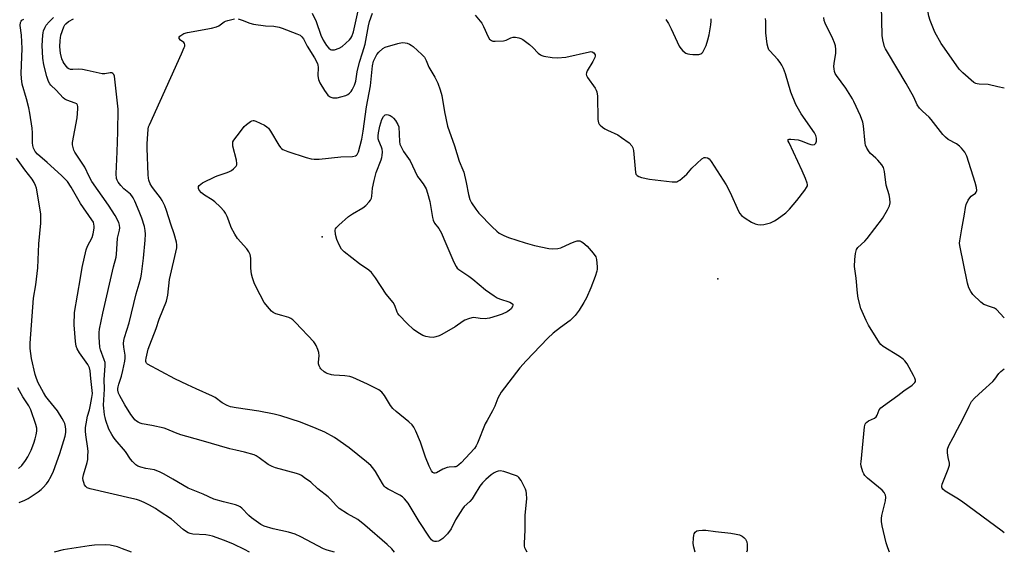
# Model space of a CAD drawing. Units: inches. Extents: x 1327760 to 1333760, y 501447 to 505448.
# Drawn here: x 1333379 to 1333760, y 501447 to 501653 of the extents above; entities that cross this region are included whole.
import ezdxf

# ---------------------------------------------------------------- set-up
doc = ezdxf.new("R2010")
doc.units = ezdxf.units.IN
doc.header["$MEASUREMENT"] = 0
doc.layers.add('ELEV-Spot Elevation', color=7, linetype='Continuous')
doc.layers.add('Undefined', color=1, linetype='Continuous')

msp = doc.modelspace()

# ---------------------------------------------------------------- linework, layer by layer
at = {"layer": 'ELEV-Spot Elevation'}
for p in [(1333496.1394, 501569.1115, 238.944), (1333648.8541, 501552.8791, 237.669)]:
    msp.add_point(p, dxfattribs=at)
at = {"layer": 'Undefined'}
for p, q in [((1333741.4775, 501494.808, 242), (1333743.527, 501498.707, 242)), ((1333739.771, 501491.5905, 242), (1333741.4775, 501494.808, 242)), ((1333499.1995, 501467.921, 236), (1333498.4675, 501468.648, 236)), ((1333758.654, 501455.459, 242), (1333743.026, 501466.991, 242)), ((1333644.3155, 501455.774, 240), (1333647.9865, 501455.299, 240)), ((1333759.522, 501454.8155, 242), (1333758.654, 501455.459, 242))]:
    msp.add_line(p, q, dxfattribs=at)
for points, elevation in [([(1333735.181, 501643.9135), (1333732.7235, 501648.237), (1333730.902, 501652.791), (1333730.456, 501654.4745), (1333728.9785, 501662.2205)], 244), ([(1333492.303, 501655.5145), (1333493.767, 501652.315), (1333495.632, 501647.0835), (1333496.57, 501645.1055), (1333497.7515, 501643.1165), (1333498.6405, 501642.0485), (1333499.305, 501641.59), (1333499.79, 501641.4155), (1333500.8235, 501641.464), (1333502.683, 501642.0375), (1333503.8925, 501642.7565), (1333506.698, 501645.231), (1333507.235, 501645.8775), (1333507.615, 501646.5905), (1333508.216, 501648.411), (1333510.051, 501656.5285)], 236), ([(1333721.6415, 501628.4485), (1333714.3735, 501640.4865), (1333713.66, 501641.788), (1333713.337, 501642.615), (1333712.663, 501645.22), (1333712.3905, 501646.987), (1333712.131, 501658.3725)], 242), ([(1333402.743, 501553.2695), (1333403.4525, 501557.2995), (1333404.999, 501564.1775), (1333405.503, 501565.4875), (1333407.248, 501568.929), (1333407.727, 501570.24), (1333408.133, 501572.5095), (1333408.128, 501573.2905), (1333408.0115, 501574.0215), (1333407.7585, 501574.745), (1333407.235, 501575.6915), (1333402.825, 501582.0415), (1333401.1955, 501584.771), (1333399.252, 501588.3175), (1333397.748, 501590.463), (1333396.9865, 501591.3535), (1333395.4755, 501592.803), (1333389.9655, 501597.875), (1333386.182, 501601.1495), (1333385.3155, 501602.152), (1333384.6455, 501603.419), (1333384.3705, 501604.4585), (1333384.214, 501605.529), (1333384.251, 501609.379), (1333384.154, 501611.1255), (1333383.2405, 501616.975), (1333382.828, 501619.0215), (1333381.9505, 501622.4525), (1333380.317, 501628.0995), (1333379.962, 501630.2795), (1333379.907, 501632.3095), (1333380.2835, 501641.862), (1333379.985, 501647.0645), (1333379.5195, 501650.8435), (1333379.648, 501651.9535), (1333379.828, 501652.4455), (1333380.0995, 501652.8115), (1333380.4385, 501653.0575), (1333380.8725, 501653.237)], 232), ([(1333416.82, 501564.4385), (1333417.0325, 501568.6675), (1333417.8025, 501571.781), (1333417.947, 501572.643), (1333417.9085, 501573.671), (1333417.611, 501574.7245), (1333416.2355, 501577.358), (1333413.646, 501581.4045), (1333407.1635, 501590.5615), (1333406.1445, 501592.429), (1333404.501, 501596.0235), (1333400.652, 501601.9), (1333400.2895, 501602.6095), (1333399.947, 501603.639), (1333399.7415, 501604.698), (1333399.7435, 501605.541), (1333401.543, 501615.1005), (1333401.8335, 501618.65), (1333401.8035, 501619.4975), (1333401.677, 501620.008), (1333401.3425, 501620.499), (1333400.795, 501620.8585), (1333397.5085, 501621.9455), (1333396.7415, 501622.339), (1333396.05, 501622.881), (1333393.3825, 501625.8285), (1333391.388, 501627.715), (1333390.904, 501628.281), (1333390.41, 501629.2265), (1333389.821, 501631.1505), (1333388.639, 501635.622), (1333388.2195, 501638.1785), (1333388.003, 501643.1355), (1333388.2005, 501647.0995), (1333388.3275, 501647.9315), (1333388.5705, 501648.784), (1333389.118, 501650.1605), (1333389.5385, 501650.9335), (1333390.697, 501652.28), (1333392.4285, 501653.93)], 234), ([(1333416.5725, 501625.44), (1333415.9235, 501631.175), (1333415.687, 501631.9345), (1333415.3435, 501632.324), (1333414.9465, 501632.472), (1333414.2395, 501632.506), (1333412.171, 501632.168), (1333411.1735, 501632.1525), (1333410.0025, 501632.335), (1333405.3445, 501633.4625), (1333403.588, 501633.8065), (1333402.161, 501633.8715), (1333399.8235, 501633.754), (1333398.983, 501633.827), (1333398.3305, 501634.0755), (1333397.921, 501634.363), (1333397.351, 501634.9595), (1333396.511, 501636.1015), (1333396.0765, 501636.833), (1333395.6405, 501637.8895), (1333395.1165, 501640.1385), (1333394.7875, 501642.6155), (1333394.919, 501645.057), (1333395.27, 501647.0115), (1333396.381, 501650.3105), (1333396.777, 501651.0575), (1333397.13, 501651.4905), (1333398.228, 501652.403), (1333400.041, 501653.417)], 236), ([(1333441.7635, 501639.818), (1333442.875, 501642.32), (1333443.038, 501642.8555), (1333443.0945, 501643.3745), (1333442.992, 501643.822), (1333442.727, 501644.2115), (1333441.461, 501645.172), (1333440.929, 501645.8235), (1333440.8595, 501646.156), (1333440.9095, 501646.333), (1333441.1605, 501646.671), (1333441.535, 501646.99), (1333442.7155, 501647.673), (1333444.1055, 501648.087), (1333453.341, 501649.82), (1333455.307, 501650.2875), (1333456.2685, 501650.7395), (1333458.331, 501652.251), (1333458.839, 501652.509), (1333459.661, 501652.7825), (1333462.2405, 501653.3285)], 238), ([(1333463.6455, 501653.338), (1333465.2535, 501652.9345), (1333468.2525, 501651.732), (1333469.6415, 501651.32), (1333474.222, 501650.6645), (1333477.49, 501650.526), (1333479.533, 501650.1825), (1333480.634, 501649.8275), (1333486.342, 501647.6515), (1333487.566, 501647.069), (1333488.3295, 501646.47), (1333488.9285, 501645.603), (1333490.331, 501642.878), (1333493.134, 501638.2985), (1333494.2625, 501636.109), (1333494.4835, 501635.443), (1333494.574, 501634.6955), (1333494.5015, 501631.337), (1333494.67, 501629.9275), (1333495.2325, 501628.606), (1333497.0665, 501625.6395), (1333498.364, 501623.9265), (1333498.9585, 501623.379), (1333499.4275, 501623.108), (1333500.245, 501622.8695), (1333501.1085, 501622.7945), (1333501.9395, 501622.886), (1333503.326, 501623.192), (1333505.224, 501623.7635), (1333505.994, 501624.15), (1333506.696, 501624.633), (1333507.284, 501625.2525), (1333507.7695, 501625.977), (1333508.63, 501627.8085), (1333509.0685, 501629.336), (1333509.665, 501632.9535), (1333510.4805, 501636.63), (1333511.759, 501640.2275), (1333512.744, 501643.5875), (1333514.0545, 501650.7185), (1333514.4335, 501652.3355), (1333515.5005, 501655.605)], 238), ([(1333555.1445, 501654.773), (1333557.7235, 501651.696), (1333558.4745, 501650.4775), (1333560.204, 501646.427), (1333560.7925, 501645.583), (1333561.5295, 501644.967), (1333562.0325, 501644.814), (1333562.8685, 501644.75), (1333566.0925, 501644.9145), (1333567.214, 501645.1395), (1333568.9755, 501646.0095), (1333569.9005, 501646.2915), (1333570.7215, 501646.2965), (1333572.104, 501646.0405), (1333572.9005, 501645.764), (1333573.6415, 501645.3455), (1333576.1885, 501643.451), (1333577.4985, 501642.315), (1333579.5105, 501640.147), (1333580.4315, 501639.459), (1333580.9435, 501639.217), (1333581.767, 501638.976), (1333584.926, 501638.4155), (1333586.9865, 501638.363), (1333590.243, 501638.6225), (1333599.326, 501640.684), (1333599.882, 501640.708), (1333600.4005, 501640.6245), (1333601.015, 501640.259), (1333601.3245, 501639.9085), (1333601.506, 501639.4995), (1333601.508, 501639.015), (1333601.3795, 501638.499), (1333600.665, 501636.9085), (1333598.5065, 501633.259), (1333598.174, 501632.489), (1333598.0985, 501631.982), (1333598.2145, 501631.485), (1333598.607, 501630.749), (1333601.5535, 501626.606), (1333601.993, 501625.8425), (1333602.2365, 501625.2025), (1333602.4365, 501623.448), (1333602.625, 501614.528), (1333602.829, 501613.1415), (1333603.0725, 501612.675), (1333603.434, 501612.2735), (1333604.3195, 501611.56), (1333605.289, 501610.9115), (1333606.3165, 501610.3565), (1333610.281, 501608.498), (1333611.7785, 501607.5815), (1333614.6295, 501605.4825), (1333615.748, 501604.2805), (1333616.1445, 501603.599), (1333616.41, 501602.4955), (1333617.0685, 501594.031), (1333617.285, 501593.2995), (1333617.763, 501592.7925), (1333618.4515, 501592.462), (1333619.492, 501592.1295), (1333622.5745, 501591.475), (1333631.3365, 501590.3965), (1333632.1975, 501590.344), (1333633.02, 501590.433), (1333633.529, 501590.6415), (1333634.252, 501591.0985), (1333636.088, 501592.57), (1333636.883, 501593.3785), (1333638.8595, 501595.694), (1333642.7245, 501599.25), (1333643.658, 501599.7875), (1333644.172, 501599.8535), (1333644.9355, 501599.704), (1333645.5855, 501599.239), (1333646.2925, 501598.3105), (1333652.0825, 501589.1905), (1333653.7065, 501586.2125), (1333656.832, 501579.0825), (1333657.4005, 501578.1405), (1333658.078, 501577.324), (1333659.4405, 501576.306), (1333661.89, 501574.7965), (1333663.2945, 501574.1285), (1333664.424, 501573.848), (1333665.578, 501573.73), (1333666.7095, 501573.869), (1333669.215, 501574.594), (1333670.8105, 501575.262), (1333671.794, 501575.922), (1333675.1195, 501578.451), (1333676.653, 501579.822), (1333679.4135, 501583.1665), (1333682.5495, 501587.173), (1333683.2055, 501588.1425), (1333683.49, 501588.868), (1333683.529, 501589.309), (1333683.456, 501589.846), (1333682.7805, 501591.74), (1333681.5335, 501594.7), (1333676.4025, 501605.442), (1333676.1295, 501606.172), (1333676.0815, 501606.5655), (1333676.1325, 501606.7095), (1333676.411, 501606.863), (1333677.098, 501606.9055), (1333679.924, 501606.577), (1333681.035, 501606.2405), (1333684.0195, 501605.02), (1333684.845, 501604.7935), (1333685.4115, 501604.7495), (1333686.196, 501604.88), (1333686.7215, 501605.2955), (1333686.9355, 501605.6925), (1333687.0545, 501606.175), (1333687.026, 501607.2845), (1333686.7365, 501608.3425), (1333686.239, 501609.323), (1333681.083, 501616.7165), (1333679.0725, 501620.2665), (1333677.1675, 501625.053), (1333675.0825, 501632.093), (1333674.2225, 501634.206), (1333673.612, 501635.487), (1333672.967, 501636.457), (1333672.0355, 501637.609), (1333668.9615, 501641.027), (1333668.6385, 501641.4645), (1333668.2875, 501642.146), (1333667.958, 501643.538), (1333667.488, 501648.006), (1333667.4265, 501649.1975), (1333667.487, 501652.4675), (1333667.3315, 501653.558)], 238), ([(1333628.8225, 501653.067), (1333629.8225, 501651.5815), (1333630.8895, 501649.503), (1333633.9565, 501642.875), (1333634.5675, 501641.8905), (1333635.3585, 501641.026), (1333636.5005, 501640.147), (1333637.271, 501639.854), (1333638.0935, 501639.6715), (1333639.251, 501639.555), (1333640.743, 501639.5555), (1333641.6095, 501639.6245), (1333642.39, 501639.8465), (1333642.7705, 501640.127), (1333643.108, 501640.5345), (1333643.8, 501641.7595), (1333644.35, 501643.0915), (1333645.0305, 501645.3025), (1333645.546, 501647.259), (1333646.2035, 501651.053), (1333646.3795, 501652.511), (1333646.3385, 501653.3695)], 236), ([(1333715.257, 501447.2205), (1333714.572, 501448.9905), (1333713.9365, 501450.924), (1333712.426, 501457.4535), (1333712.124, 501459.1665), (1333712.11, 501460.2965), (1333712.253, 501461.411), (1333713.644, 501467.1575), (1333713.754, 501468.506), (1333713.6425, 501469.2655), (1333713.0945, 501470.3755), (1333712.3515, 501471.206), (1333706.726, 501475.9135), (1333705.6935, 501476.919), (1333705.244, 501477.614), (1333704.9085, 501478.3735), (1333704.2535, 501480.503), (1333704.185, 501481.3615), (1333704.2285, 501482.25), (1333705.5645, 501495.652), (1333705.826, 501496.7595), (1333706.085, 501497.2055), (1333706.4365, 501497.5605), (1333707.1115, 501497.994), (1333709.4, 501499.0515), (1333710.0175, 501499.5275), (1333710.413, 501500.187), (1333711.194, 501502.2455), (1333711.817, 501503.089), (1333712.8295, 501503.8895), (1333718.4155, 501507.818), (1333720.694, 501509.6045), (1333723.985, 501511.811), (1333724.9555, 501512.83), (1333725.1965, 501513.276), (1333725.2565, 501513.7515), (1333725.0295, 501514.5125), (1333724.4965, 501515.5575), (1333721.9985, 501520.023), (1333721.1625, 501521.23), (1333720.5135, 501521.815), (1333719.054, 501522.835), (1333712.814, 501526.75), (1333711.9145, 501527.4715), (1333711.361, 501528.15), (1333707.1435, 501535.014), (1333706.1385, 501536.8385), (1333704.1465, 501541.477), (1333703.1545, 501545.409), (1333702.836, 501547.408), (1333702.3975, 501553.191), (1333701.6325, 501557.705), (1333701.8035, 501560.321), (1333702.066, 501562.6495), (1333702.2795, 501563.7715), (1333702.4755, 501564.286), (1333702.9535, 501564.958), (1333705.6455, 501567.4865), (1333706.6025, 501568.525), (1333712.5035, 501576.162), (1333714.3915, 501579.5615), (1333715.164, 501581.1645), (1333715.411, 501582.261), (1333715.3645, 501583.939), (1333715.1085, 501585.323), (1333713.946, 501589.1105), (1333713.2365, 501594.3925), (1333712.839, 501595.957), (1333712.2365, 501596.9415), (1333710.7255, 501598.765), (1333709.8955, 501599.597), (1333707.9295, 501601.3345), (1333707.3375, 501601.9635), (1333706.4305, 501603.447), (1333705.9945, 501604.5195), (1333705.818, 501605.372), (1333705.2275, 501612.0605), (1333704.849, 501613.466), (1333703.953, 501615.948), (1333701.4925, 501621.486), (1333700.9765, 501622.4905), (1333698.364, 501626.5945), (1333694.697, 501631.5155), (1333694.276, 501632.2645), (1333694.0165, 501633.0355), (1333693.8085, 501634.112), (1333693.7485, 501634.9305), (1333693.8535, 501636.0825), (1333694.5005, 501640.1165), (1333694.4825, 501641.5615), (1333694.316, 501642.9915), (1333693.9785, 501644.0965), (1333693.2725, 501645.7065), (1333690.3035, 501651.673), (1333689.9745, 501652.7975), (1333689.7845, 501653.963)], 240), ([(1333469.437, 501614.0715), (1333469.7945, 501614.035), (1333470.4575, 501613.804), (1333473.8165, 501612.2525), (1333474.7645, 501611.6665), (1333475.3365, 501611.0745), (1333476.161, 501609.9365), (1333479.4035, 501604.5195), (1333480.0625, 501603.612), (1333480.4245, 501603.2715), (1333480.988, 501602.906), (1333482.9055, 501602.1495), (1333489.951, 501599.7675), (1333491.873, 501599.281), (1333492.9825, 501599.111), (1333495.0055, 501599.1925), (1333503.299, 501600.105), (1333507.8985, 501600.208), (1333508.9445, 501600.436), (1333509.335, 501600.6845), (1333509.666, 501601.0175), (1333510.154, 501601.945), (1333510.839, 501604.4175), (1333511.385, 501606.9205), (1333511.961, 501609.9955), (1333513.2715, 501619.419), (1333514.7935, 501627.508), (1333515.587, 501635.285), (1333515.964, 501637.02), (1333516.5465, 501638.33), (1333517.225, 501639.5535), (1333517.998, 501640.4655), (1333519.5035, 501641.862), (1333520.5005, 501642.424), (1333525.319, 501643.799), (1333527.0305, 501644.192), (1333528.1605, 501644.175), (1333528.992, 501643.966), (1333529.7935, 501643.6525), (1333530.5375, 501643.1965), (1333531.2305, 501642.6355), (1333534.5735, 501639.634), (1333535.582, 501638.5585), (1333536.274, 501637.3275), (1333537.2785, 501634.665), (1333539.6285, 501630.7845), (1333540.7565, 501628.4665), (1333541.6795, 501625.9735), (1333542.3545, 501623.7555), (1333543.3435, 501617.508), (1333544.5205, 501611.8705), (1333547.183, 501604.2745), (1333549.0085, 501598.425), (1333550.4805, 501595.0395), (1333550.8285, 501594.076), (1333551.723, 501590.0825), (1333552.594, 501585.5205), (1333553.1195, 501583.5545), (1333553.763, 501582.2505), (1333555.428, 501579.8635), (1333556.6755, 501578.3385), (1333561.8135, 501572.9545), (1333563.566, 501571.336), (1333564.505, 501570.6075), (1333566.2315, 501569.679), (1333568.0345, 501568.891), (1333574.551, 501566.7925), (1333578.08, 501565.8225), (1333583.6375, 501564.6405), (1333585.0975, 501564.493), (1333587.1155, 501564.6), (1333588.2235, 501564.845), (1333591.845, 501566.597), (1333593.485, 501567.223), (1333594.587, 501567.536), (1333595.1335, 501567.5955), (1333595.6135, 501567.544), (1333596.1055, 501567.3745), (1333596.8445, 501566.931), (1333598.423, 501565.5815), (1333600.7395, 501562.841), (1333601.75, 501561.409), (1333602.075, 501560.3515), (1333602.2935, 501557.5095), (1333602.294, 501556.657), (1333602.1895, 501555.8115), (1333601.5535, 501553.853), (1333599.8645, 501549.4215), (1333598.1395, 501545.595), (1333597.182, 501543.7825), (1333595.3885, 501540.827), (1333593.7775, 501538.8045), (1333592.622, 501537.5255), (1333591.895, 501536.8655), (1333588.1095, 501534.1095), (1333585.332, 501531.892), (1333583.3235, 501530.016), (1333580.3815, 501527.04), (1333574.8685, 501521.2035), (1333572.423, 501518.478), (1333565.2765, 501509.166), (1333563.994, 501506.858), (1333562.795, 501503.758), (1333561.954, 501501.9105), (1333559.785, 501498.1195), (1333559.1205, 501496.816), (1333556.1675, 501489.356), (1333555.6005, 501488.3175), (1333554.919, 501487.377), (1333549.765, 501481.8025), (1333548.9015, 501481.024), (1333548.2125, 501480.541), (1333547.7185, 501480.315), (1333547.2285, 501480.214), (1333545.1735, 501480.1575), (1333544.3795, 501480.004), (1333542.7765, 501479.3485), (1333540.293, 501477.939), (1333539.8075, 501477.811), (1333539.341, 501477.855), (1333538.9215, 501478.083), (1333538.3935, 501478.683), (1333537.3975, 501480.4665), (1333536.0205, 501484.0085), (1333534.077, 501489.8225), (1333532.3095, 501494.088), (1333531.552, 501495.6295), (1333530.8525, 501496.529), (1333529.6465, 501497.687), (1333524.6655, 501501.694), (1333523.368, 501502.854), (1333522.498, 501504.0105), (1333520.2195, 501507.78), (1333519.112, 501509.0725), (1333518.0335, 501509.9775), (1333516.522, 501510.8195), (1333513.642, 501512.231), (1333507.9375, 501514.8005), (1333506.8285, 501515.1185), (1333504.8585, 501515.409), (1333502.8705, 501515.6135), (1333500.6055, 501515.689), (1333499.7585, 501515.791), (1333498.0855, 501516.289), (1333497.563, 501516.5365), (1333496.881, 501516.9935), (1333495.667, 501518.106), (1333495.337, 501518.532), (1333494.964, 501519.283), (1333494.74, 501520.092), (1333494.694, 501520.6445), (1333494.952, 501523.1545), (1333494.8575, 501524.477), (1333494.513, 501525.54), (1333493.8315, 501527.0915), (1333493.417, 501527.8235), (1333492.883, 501528.521), (1333485.8145, 501536.0915), (1333484.7665, 501537.1135), (1333484.064, 501537.5945), (1333483.2895, 501537.931), (1333480.5485, 501538.7965), (1333478.182, 501539.439), (1333477.158, 501539.8885), (1333476.5145, 501540.4295), (1333475.7425, 501541.284), (1333473.7745, 501543.813), (1333472.159, 501546.6635), (1333470.601, 501549.728), (1333469.881, 501551.317), (1333469.163, 501553.25), (1333468.864, 501554.6985), (1333468.6135, 501557.07), (1333468.612, 501560.865), (1333468.282, 501562.2775), (1333467.8365, 501563.3425), (1333466.9765, 501564.521), (1333463.472, 501568.5365), (1333462.3365, 501570.198), (1333460.955, 501572.686), (1333460.0655, 501575.2995), (1333459.4005, 501576.9605), (1333458.757, 501578.2925), (1333458.262, 501578.9975), (1333456.6875, 501580.678), (1333454.62, 501582.6905), (1333453.685, 501583.3855), (1333450.688, 501585.288), (1333449.5905, 501586.1725), (1333448.6695, 501587.1525), (1333448.3555, 501587.83), (1333448.383, 501588.5735), (1333448.618, 501588.9985), (1333449.23, 501589.5055), (1333449.974, 501589.945), (1333454.9355, 501592.5155), (1333455.9715, 501592.906), (1333459.061, 501593.8355), (1333460.078, 501594.2445), (1333461.096, 501594.7955), (1333461.925, 501595.406)], 240), ([(1333759.5395, 501626.565), (1333757.001, 501627.0545), (1333753.2905, 501627.9605), (1333749.8685, 501628.1425), (1333749.0155, 501628.254), (1333748.48, 501628.411), (1333747.75, 501628.837), (1333743.5355, 501632.5415), (1333742.0765, 501633.9985), (1333736.4095, 501641.999), (1333735.181, 501643.9135)], 244), ([(1333428.639, 501607.0755), (1333428.9555, 501610.7795), (1333429.112, 501611.6215), (1333429.391, 501612.4585), (1333441.7635, 501639.818)], 238), ([(1333743.16, 501572.186), (1333744.15, 501577.888), (1333744.52, 501580.509), (1333744.8465, 501581.637), (1333745.5865, 501583.259), (1333746.192, 501584.264), (1333746.7845, 501584.8745), (1333748.417, 501586.021), (1333748.7335, 501586.413), (1333748.962, 501587.0885), (1333748.863, 501588.1845), (1333748.314, 501590.176), (1333745.074, 501600.306), (1333744.7155, 501601.1155), (1333744.2615, 501601.8335), (1333743.019, 501603.404), (1333742.2395, 501604.229), (1333741.089, 501605.031), (1333737.831, 501606.7775), (1333736.7685, 501607.6005), (1333735.8315, 501608.694), (1333731.264, 501614.5355), (1333730.4865, 501615.3385), (1333727.9515, 501617.6585), (1333726.746, 501618.923), (1333725.946, 501620.1295), (1333724.553, 501623.123), (1333721.6415, 501628.4485)], 242), ([(1333417.17, 501609.7665), (1333417.323, 501618.483), (1333416.5725, 501625.44)], 236), ([(1333464.5375, 501609.8305), (1333466.054, 501611.78), (1333466.8725, 501612.598), (1333468.444, 501613.733), (1333468.908, 501613.96), (1333469.437, 501614.0715)], 240), ([(1333427.0765, 501560.9505), (1333427.7735, 501567.864), (1333427.893, 501570.167), (1333427.7355, 501571.6425), (1333427.46, 501573.1045), (1333426.481, 501576.342), (1333425.5025, 501578.947), (1333423.7825, 501582.9635), (1333423.136, 501584.2575), (1333422.6515, 501584.952), (1333422.0705, 501585.5855), (1333419.525, 501587.66), (1333418.3305, 501588.922), (1333417.303, 501590.305), (1333416.958, 501591.0155), (1333416.7405, 501591.744), (1333416.637, 501593.45), (1333416.982, 501601.9985), (1333417.17, 501609.7665)], 236), ([(1333439.877, 501567.122), (1333439.008, 501570.302), (1333437.643, 501573.9805), (1333436.0625, 501579.347), (1333435.369, 501581.159), (1333434.3615, 501583.21), (1333433.748, 501584.202), (1333432.8435, 501585.394), (1333430.9495, 501587.636), (1333430.302, 501588.5445), (1333429.763, 501589.6025), (1333429.246, 501590.9925), (1333429.0765, 501591.861), (1333428.9835, 501593.0485), (1333428.5365, 501603.47), (1333428.518, 501605.0175), (1333428.639, 501607.0755)], 238), ([(1333461.577, 501605.342), (1333461.678, 501605.7945), (1333462.0695, 501606.54), (1333464.5375, 501609.8305)], 240), ([(1333461.925, 501595.406), (1333462.9495, 501596.478), (1333463.172, 501596.929), (1333463.2335, 501597.4335), (1333463.017, 501598.807), (1333461.6715, 501604.18), (1333461.577, 501605.342)], 240), ([(1333379.1225, 501466.4795), (1333381.3555, 501467.387), (1333382.646, 501468.0075), (1333386.4515, 501470.607), (1333387.589, 501471.487), (1333388.4435, 501472.3055), (1333389.6365, 501473.625), (1333390.3495, 501474.601), (1333391.4985, 501476.6605), (1333392.3905, 501478.5205), (1333394.883, 501485.461), (1333396.8965, 501492.1625), (1333397.1285, 501493.5585), (1333397.169, 501494.6755), (1333397.0035, 501495.8235), (1333396.7135, 501496.953), (1333396.4075, 501497.758), (1333395.739, 501498.999), (1333393.919, 501501.8815), (1333390.437, 501506.128), (1333389.445, 501507.4815), (1333388.5535, 501508.9515), (1333386.5145, 501512.7085), (1333385.7615, 501514.4225), (1333385.252, 501515.9905), (1333383.8475, 501522.171), (1333383.378, 501526.025), (1333383.3955, 501528.0835), (1333384.7015, 501545.459), (1333385.534, 501550.597), (1333386.337, 501557.1825), (1333386.768, 501566.468), (1333387.5455, 501574.468), (1333387.542, 501576.1815), (1333387.4355, 501577.8985), (1333386.131, 501586.5025), (1333385.835, 501587.9315), (1333385.4795, 501589.04), (1333384.954, 501590.105), (1333384.1825, 501591.3795), (1333381.323, 501594.991), (1333378.071, 501599.552)], 230), ([(1333754.161, 501542.1335), (1333751.608, 501543.029), (1333750.4455, 501543.84), (1333747.357, 501546.845), (1333746.564, 501547.9925), (1333745.829, 501549.4875), (1333745.3685, 501551.2115), (1333742.315, 501565.844), (1333742.275, 501566.7235), (1333742.3615, 501567.6035), (1333743.16, 501572.186)], 242), ([(1333436.5345, 501546.65), (1333437.2035, 501552.6495), (1333439.9405, 501564.9375), (1333440.022, 501566.024), (1333439.877, 501567.122)], 238), ([(1333412.251, 501517.534), (1333412.3815, 501519.42), (1333412.2915, 501520.538), (1333411.968, 501521.6315), (1333410.56, 501525.4245), (1333410.3105, 501526.551), (1333410.006, 501530.355), (1333409.984, 501532.107), (1333410.203, 501533.5095), (1333411.4705, 501539.6415), (1333415.5925, 501557.6075), (1333416.544, 501561.3185), (1333416.7245, 501562.486), (1333416.82, 501564.4385)], 234), ([(1333418.688, 501515.345), (1333419.206, 501517.446), (1333419.92, 501521.117), (1333420.058, 501522.246), (1333419.9945, 501523.373), (1333419.519, 501526.494), (1333419.451, 501527.935), (1333419.542, 501529.0785), (1333419.8305, 501530.2165), (1333421.5965, 501535.863), (1333424.283, 501547.138), (1333425.495, 501550.996), (1333426.1335, 501553.294), (1333426.379, 501554.749), (1333427.0765, 501560.9505)], 236), ([(1333405.571, 501519.8055), (1333402.403, 501524.343), (1333401.462, 501525.8235), (1333401.0785, 501526.9), (1333400.8685, 501528.649), (1333400.3875, 501535.1525), (1333400.537, 501539.9625), (1333402.743, 501553.2695)], 232), ([(1333574.1975, 501450.791), (1333574.461, 501455.815), (1333574.5225, 501461.641), (1333575.1235, 501467.9295), (1333575.0815, 501469.9735), (1333574.9485, 501470.8295), (1333574.681, 501471.642), (1333572.9135, 501474.9695), (1333572.109, 501476.1175), (1333571.691, 501476.462), (1333571.2015, 501476.7235), (1333566.2235, 501478.399), (1333564.8275, 501478.678), (1333564.0405, 501478.6055), (1333563.28, 501478.3705), (1333562.539, 501477.9605), (1333561.3675, 501477.119), (1333559.265, 501475.3935), (1333557.977, 501474.0795), (1333557.07, 501472.82), (1333554.8655, 501469.1175), (1333554.0675, 501467.921), (1333553.1195, 501466.884), (1333551.005, 501464.9495), (1333550.263, 501464.074), (1333547.654, 501459.84), (1333545.876, 501456.292), (1333544.489, 501454.335), (1333542.6605, 501452.5555), (1333541.551, 501451.736), (1333541.0655, 501451.5445), (1333540.298, 501451.4335), (1333539.526, 501451.464), (1333539.043, 501451.576), (1333538.3965, 501451.9975), (1333537.509, 501453.135), (1333533.6205, 501459.0895), (1333529.3055, 501466.209), (1333527.924, 501467.943), (1333527.082, 501468.6885), (1333526.145, 501469.323), (1333521.6505, 501471.579), (1333520.6035, 501472.298), (1333520.093, 501472.844), (1333519.453, 501473.7735), (1333516.7525, 501478.3985), (1333515.7245, 501479.8455), (1333514.969, 501480.726), (1333513.2885, 501482.196), (1333506.4975, 501487.594), (1333500.9225, 501491.541), (1333497.1935, 501493.6115), (1333493.782, 501495.132), (1333487.769, 501497.547), (1333480.221, 501500.0145), (1333477.6005, 501500.6635), (1333471.6205, 501501.749), (1333462.909, 501502.9955), (1333460.747, 501503.506), (1333459.4355, 501503.935), (1333457.4655, 501505.0335), (1333454.745, 501507.0015), (1333453.79, 501507.5975), (1333447.4235, 501510.375), (1333444.144, 501512.004), (1333439.192, 501514.275), (1333428.7295, 501519.969), (1333428.3425, 501520.2845), (1333428.1165, 501520.5855), (1333427.993, 501520.9945), (1333427.98, 501521.4515), (1333428.1175, 501522.286), (1333428.9665, 501525.7835), (1333429.541, 501527.442), (1333431.995, 501533.743), (1333433.224, 501537.3035), (1333435.998, 501544.329), (1333436.3065, 501545.404), (1333436.5345, 501546.65)], 238), ([(1333759.5305, 501537.856), (1333756.526, 501541.035), (1333755.69, 501541.5595), (1333754.161, 501542.1335)], 242), ([(1333468.047, 501447.244), (1333466.087, 501448.3395), (1333461.84, 501450.389), (1333458.428, 501451.839), (1333453.7885, 501453.468), (1333452.667, 501453.7555), (1333451.2025, 501453.9575), (1333446.1635, 501454.2335), (1333445.089, 501454.4935), (1333444.3195, 501454.795), (1333443.361, 501455.3655), (1333442.4595, 501456.0455), (1333437.9185, 501459.991), (1333433.231, 501463.179), (1333431.725, 501464.132), (1333429.422, 501465.387), (1333427.3905, 501466.422), (1333425.643, 501467.2085), (1333424.394, 501467.63), (1333422.655, 501468.0755), (1333406.4785, 501471.81), (1333405.423, 501472.1645), (1333404.8085, 501472.633), (1333404.4005, 501473.3385), (1333404.0925, 501474.1435), (1333403.853, 501474.98), (1333403.7395, 501475.8245), (1333403.9815, 501477.2265), (1333405.378, 501481.9435), (1333405.5735, 501483.043), (1333405.687, 501484.461), (1333405.744, 501486.169), (1333405.691, 501487.3195), (1333404.853, 501492.6795), (1333404.735, 501494.075), (1333404.75, 501495.3945), (1333404.9315, 501496.84), (1333405.491, 501499.7745), (1333406.2835, 501502.332), (1333406.726, 501504.2295), (1333407.226, 501507.005), (1333407.393, 501508.6175), (1333407.333, 501509.754), (1333406.7565, 501514.339), (1333406.598, 501517.378), (1333406.3205, 501518.4695), (1333405.571, 501519.8055)], 232), ([(1333500.8735, 501447.241), (1333498.0865, 501448.0655), (1333496.5755, 501448.6285), (1333487.885, 501453.1925), (1333485.683, 501454.202), (1333483.1065, 501454.9555), (1333477.156, 501456.283), (1333473.784, 501457.3105), (1333472.499, 501458.009), (1333468.8495, 501460.532), (1333467.755, 501461.5005), (1333465.112, 501464.2285), (1333464.4445, 501464.7465), (1333463.728, 501465.168), (1333462.6505, 501465.5655), (1333458.055, 501466.7135), (1333454.352, 501467.8075), (1333450.185, 501469.7375), (1333444.3405, 501472.0755), (1333438.4855, 501475.522), (1333435.165, 501477.385), (1333433.5775, 501478.176), (1333431.3605, 501479.0465), (1333428.0695, 501479.6685), (1333426.046, 501480.188), (1333424.9335, 501480.5735), (1333424.2005, 501480.989), (1333423.5915, 501481.53), (1333422.8475, 501482.35), (1333422.1595, 501483.2425), (1333420.22, 501486.1695), (1333416.1995, 501490.7915), (1333415.4895, 501491.707), (1333414.879, 501492.7245), (1333413.8045, 501494.852), (1333412.593, 501498.16), (1333412.273, 501499.2845), (1333412.0725, 501500.412), (1333411.768, 501502.979), (1333411.705, 501504.131), (1333412.019, 501510.2245), (1333411.955, 501514.0165), (1333412.251, 501517.534)], 234), ([(1333751.154, 501509.637), (1333755.1695, 501513.2855), (1333755.8995, 501514.106), (1333757.427, 501516.2865), (1333758.2615, 501517.1205), (1333759.5285, 501518.184)], 242), ([(1333498.4675, 501468.648), (1333494.466, 501471.7075), (1333491.731, 501474.3), (1333489.3605, 501476.068), (1333488.133, 501476.876), (1333487.3355, 501477.2485), (1333486.2115, 501477.632), (1333478.1585, 501479.9035), (1333476.798, 501480.3885), (1333475.33, 501481.1425), (1333471.843, 501483.681), (1333470.61, 501484.459), (1333469.826, 501484.8445), (1333466.125, 501485.963), (1333462.737, 501486.6825), (1333460.467, 501487.2505), (1333449.3705, 501490.462), (1333441.586, 501492.5735), (1333439.438, 501493.3755), (1333436.1155, 501494.816), (1333435.0575, 501495.173), (1333430.2975, 501496.253), (1333426.6515, 501496.8185), (1333425.8595, 501497.0715), (1333425.121, 501497.458), (1333424.429, 501497.9315), (1333423.8225, 501498.4795), (1333423.1115, 501499.298), (1333422.274, 501500.4755), (1333419.9265, 501504.1845), (1333417.993, 501507.725), (1333417.515, 501508.7605), (1333417.251, 501509.885), (1333417.227, 501510.467), (1333417.3155, 501511.208), (1333417.5915, 501512.24), (1333418.688, 501515.345)], 236), ([(1333378.88, 501479.6575), (1333380.169, 501480.8195), (1333381.546, 501482.6565), (1333382.4375, 501484.1415), (1333383.7465, 501486.7305), (1333384.7875, 501489.454), (1333385.3175, 501491.127), (1333385.651, 501492.564), (1333385.884, 501494.014), (1333385.878, 501495.188), (1333385.596, 501496.5745), (1333383.567, 501502.3495), (1333382.8115, 501503.8145), (1333380.5535, 501507.3295), (1333378.6095, 501510.7905)], 228), ([(1333743.527, 501498.707), (1333745.9065, 501503.707), (1333746.9345, 501505.482), (1333748.068, 501506.83), (1333751.154, 501509.637)], 242), ([(1333743.026, 501466.991), (1333741.232, 501468.189), (1333736.6665, 501470.8745), (1333735.81, 501471.582), (1333735.5075, 501471.9815), (1333735.3855, 501472.351), (1333735.394, 501472.7585), (1333735.5965, 501473.5485), (1333737.8825, 501479.296), (1333738.3715, 501480.9395), (1333738.3615, 501481.735), (1333737.8865, 501483.901), (1333737.621, 501485.6715), (1333737.6165, 501487.1175), (1333738.1115, 501488.458), (1333739.771, 501491.5905)], 242), ([(1333524.0835, 501447.2385), (1333523.0495, 501448.5455), (1333521.2665, 501450.3065), (1333512.5985, 501457.721), (1333509.858, 501459.86), (1333505.9545, 501462.094), (1333502.722, 501464.188), (1333501.684, 501465.162), (1333499.1995, 501467.921)], 236), ([(1333640.161, 501454.958), (1333640.869, 501455.4645), (1333641.608, 501455.7055), (1333642.937, 501455.839), (1333644.3155, 501455.774)], 240), ([(1333647.9865, 501455.299), (1333653.962, 501454.5975), (1333655.9645, 501454.2735), (1333657.3225, 501453.9515), (1333658.326, 501453.452), (1333659.005, 501452.9), (1333659.596, 501452.271), (1333659.894, 501451.799), (1333660.064, 501451.296), (1333660.216, 501450.2), (1333660.27, 501448.7885), (1333660.219, 501447.965), (1333660.0015, 501447.226)], 240), ([(1333640.222, 501447.228), (1333639.613, 501449.173), (1333639.4455, 501450.6165), (1333639.522, 501452.7155), (1333639.6535, 501453.882), (1333639.801, 501454.414), (1333640.161, 501454.958)], 240), ([(1333422.5515, 501447.2485), (1333419.0655, 501448.6255), (1333417.1205, 501449.302), (1333414.255, 501449.985), (1333412.531, 501450.0795), (1333408.204, 501449.9735), (1333406.1825, 501449.7535), (1333396.0565, 501448.1195), (1333392.681, 501447.251)], 230), ([(1333575.2935, 501447.234), (1333574.738, 501448.16), (1333574.3955, 501448.9405), (1333574.2255, 501449.7765), (1333574.1975, 501450.791)], 238)]:
    msp.add_lwpolyline(points, dxfattribs=dict(at, elevation=elevation))
at = {"layer": 'Undefined', "elevation": 242}
msp.add_lwpolyline([(1333559.028, 501537.4665), (1333557.0975, 501537.575), (1333554.724, 501537.9665), (1333553.922, 501537.8915), (1333552.5765, 501537.4705), (1333551.2565, 501536.9205), (1333550.517, 501536.5215), (1333547.4225, 501534.425), (1333542.3515, 501531.378), (1333541.32, 501530.866), (1333540.0545, 501530.44), (1333538.9885, 501530.2715), (1333537.5365, 501530.353), (1333536.1015, 501530.6055), (1333535.0425, 501531.0215), (1333533.05, 501532.161), (1333531.4515, 501533.3685), (1333528.916, 501535.7035), (1333525.8985, 501538.8385), (1333525.393, 501539.5265), (1333525.1345, 501540.0195), (1333524.1475, 501542.6175), (1333523.55, 501543.768), (1333520.801, 501546.978), (1333516.673, 501553.24), (1333515.136, 501555.3315), (1333514.139, 501556.2365), (1333510.57, 501558.6895), (1333504.56, 501563.3985), (1333503.615, 501564.418), (1333502.6825, 501566.062), (1333501.809, 501568.124), (1333501.3305, 501570.0465), (1333501.1605, 501571.676), (1333501.2495, 501572.1695), (1333501.5025, 501572.6335), (1333502.4965, 501573.6675), (1333506.349, 501576.9845), (1333507.829, 501577.975), (1333511.804, 501580.386), (1333512.9905, 501581.2265), (1333514.319, 501582.6745), (1333514.81, 501583.349), (1333515.1865, 501584.066), (1333515.3475, 501584.802), (1333515.3785, 501586.419), (1333515.5165, 501587.8865), (1333516.156, 501590.886), (1333516.9975, 501593.9825), (1333518.928, 501598.921), (1333519.1945, 501599.7555), (1333519.337, 501600.5755), (1333519.3715, 501601.9395), (1333519.2485, 501603.0155), (1333518.9935, 501603.826), (1333518.002, 501606.208), (1333517.796, 501607.034), (1333517.74, 501608.1915), (1333517.8615, 501609.3555), (1333518.451, 501611.9585), (1333519.219, 501614.4605), (1333519.8295, 501615.68), (1333520.134, 501616.0655), (1333520.4945, 501616.3235), (1333520.926, 501616.3945), (1333521.655, 501616.271), (1333522.4025, 501615.994), (1333523.096, 501615.57), (1333523.705, 501614.994), (1333524.442, 501614.117), (1333525.341, 501612.555), (1333525.7285, 501611.605), (1333525.9865, 501606.0455), (1333526.1625, 501604.9625), (1333526.4435, 501604.172), (1333527.51, 501602.177), (1333530.134, 501598.507), (1333531.9095, 501594.611), (1333532.979, 501592.516), (1333533.4435, 501591.7965), (1333535.1195, 501589.618), (1333536.2445, 501587.6685), (1333536.8315, 501586.07), (1333537.739, 501582.7595), (1333538.6835, 501576.6565), (1333538.937, 501575.592), (1333539.5555, 501574.4415), (1333541.184, 501572.326), (1333542.1605, 501570.5365), (1333543.147, 501568.422), (1333546.9235, 501559.407), (1333547.835, 501557.6295), (1333548.2855, 501557.0955), (1333548.9335, 501556.5445), (1333552.7505, 501553.9425), (1333554.3555, 501552.7205), (1333559.1425, 501548.6765), (1333562.522, 501546.347), (1333563.7625, 501545.572), (1333564.5545, 501545.1905), (1333568.5895, 501543.9405), (1333569.278, 501543.5705), (1333569.708, 501543.0825), (1333569.7385, 501542.675), (1333569.6195, 501542.225), (1333569.1195, 501541.3305), (1333568.514, 501540.7735), (1333567.507, 501540.188), (1333565.6415, 501539.301), (1333563.731, 501538.6015), (1333560.689, 501537.6855), (1333559.8495, 501537.518)], close=True, dxfattribs=at)

doc.saveas('drawing.dxf')
